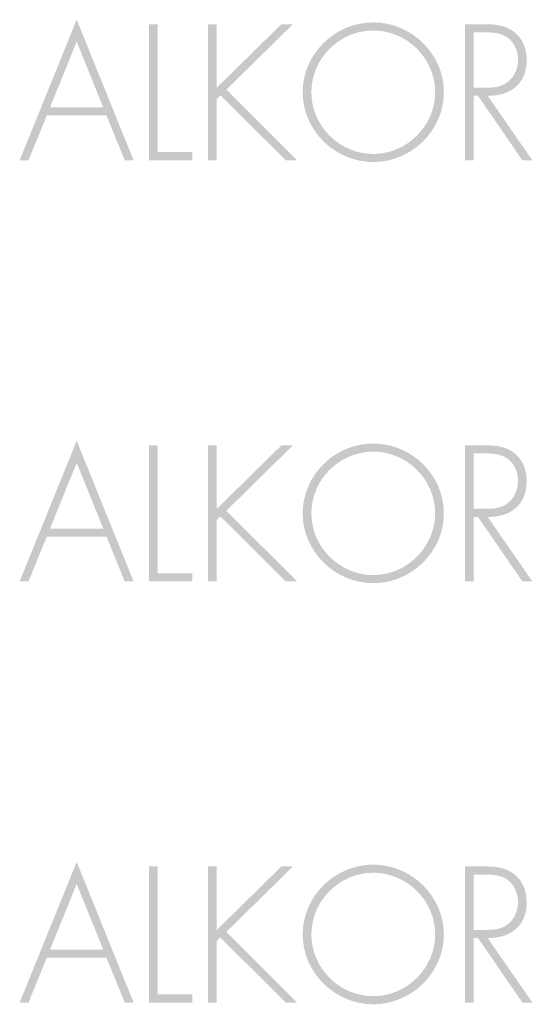
# Model space of a CAD drawing. Extents: x 43 to 173, y 75 to 205.
# Drawn here: x 91 to 97, y 152 to 163 of the extents above; entities that cross this region are included whole.
import ezdxf

# ---------------------------------------------------------------- set-up
doc = ezdxf.new("R2010")
doc.units = 0
doc.header["$MEASUREMENT"] = 0
doc.layers.add('LAYER_1', color=160, linetype='Continuous')

# ---------------------------------------------------------------- blocks, each defined once
blk = doc.blocks.new('AI9-BLK14')
at = {"layer": 'LAYER_1'}
h = blk.add_hatch(color=7, dxfattribs=at)
edge = h.paths.add_edge_path(flags=16)
edge.add_spline(control_points=[(-2.337, 0.577), (-2.337, 0.577), (-2.65, -0.194), (-2.65, -0.194), (-2.65, -0.194), (-2.026, -0.194), (-2.026, -0.194), (-2.026, -0.194), (-2.337, 0.577), (-2.337, 0.577)], knot_values=[0, 0, 0, 0, 1, 1, 1, 2, 2, 2, 3, 3, 3, 3], degree=3, periodic=0)
edge = h.paths.add_edge_path()
edge.add_spline(control_points=[(-2.688, -0.289), (-2.688, -0.289), (-2.902, -0.814), (-2.902, -0.814), (-2.902, -0.814), (-3.006, -0.814), (-3.006, -0.814), (-3.006, -0.814), (-2.337, 0.835), (-2.337, 0.835), (-2.337, 0.835), (-1.67, -0.814), (-1.67, -0.814), (-1.67, -0.814), (-1.774, -0.814), (-1.774, -0.814), (-1.774, -0.814), (-1.987, -0.289), (-1.987, -0.289), (-1.987, -0.289), (-2.688, -0.289), (-2.688, -0.289)], knot_values=[0, 0, 0, 0, 1, 1, 1, 2, 2, 2, 3, 3, 3, 4, 4, 4, 5, 5, 5, 6, 6, 6, 7, 7, 7, 7], degree=3, periodic=0)
h = blk.add_hatch(color=7, dxfattribs=at)
edge = h.paths.add_edge_path(flags=16)
edge.add_spline(control_points=[(-1.386, 0.782), (-1.386, 0.782), (-1.488, 0.782), (-1.488, 0.782), (-1.488, 0.782), (-1.488, -0.814), (-1.488, -0.814), (-1.488, -0.814), (-0.98, -0.814), (-0.98, -0.814), (-0.98, -0.814), (-0.98, -0.719), (-0.98, -0.719), (-0.98, -0.719), (-1.386, -0.719), (-1.386, -0.719), (-1.386, -0.719), (-1.386, 0.782), (-1.386, 0.782)], knot_values=[0, 0, 0, 0, 1, 1, 1, 2, 2, 2, 3, 3, 3, 4, 4, 4, 5, 5, 5, 6, 6, 6, 6], degree=3, periodic=0)
h = blk.add_hatch(color=7, dxfattribs=at)
edge = h.paths.add_edge_path()
edge.add_spline(control_points=[(0.064, 0.782), (0.064, 0.782), (0.199, 0.782), (0.199, 0.782), (0.199, 0.782), (-0.582, 0.014), (-0.582, 0.014), (-0.582, 0.014), (0.248, -0.814), (0.248, -0.814), (0.248, -0.814), (0.114, -0.814), (0.114, -0.814), (0.114, -0.814), (-0.652, -0.052), (-0.652, -0.052), (-0.652, -0.052), (-0.694, -0.094), (-0.694, -0.094), (-0.694, -0.094), (-0.694, -0.814), (-0.694, -0.814), (-0.694, -0.814), (-0.796, -0.814), (-0.796, -0.814), (-0.796, -0.814), (-0.796, 0.782), (-0.796, 0.782), (-0.796, 0.782), (-0.694, 0.782), (-0.694, 0.782), (-0.694, 0.782), (-0.694, 0.037), (-0.694, 0.037), (-0.694, 0.037), (0.064, 0.782), (0.064, 0.782)], knot_values=[0, 0, 0, 0, 1, 1, 1, 2, 2, 2, 3, 3, 3, 4, 4, 4, 5, 5, 5, 6, 6, 6, 7, 7, 7, 8, 8, 8, 9, 9, 9, 10, 10, 10, 11, 11, 11, 12, 12, 12, 12], degree=3, periodic=0)
h = blk.add_hatch(color=7, dxfattribs=at)
edge = h.paths.add_edge_path(flags=16)
edge.add_spline(control_points=[(0.415, -0.016), (0.415, -0.41), (0.743, -0.74), (1.141, -0.74), (1.537, -0.74), (1.867, -0.407), (1.867, -0.016), (1.867, 0.378), (1.537, 0.708), (1.141, 0.708), (0.743, 0.708), (0.415, 0.378), (0.415, -0.016)], knot_values=[0, 0, 0, 0, 1, 1, 1, 2, 2, 2, 3, 3, 3, 4, 4, 4, 4], degree=3, periodic=0)
edge = h.paths.add_edge_path()
edge.add_spline(control_points=[(1.969, -0.016), (1.969, -0.464), (1.59, -0.835), (1.141, -0.835), (0.692, -0.835), (0.313, -0.464), (0.313, -0.016), (0.313, 0.433), (0.69, 0.803), (1.141, 0.803), (1.59, 0.803), (1.969, 0.433), (1.969, -0.016)], knot_values=[0, 0, 0, 0, 1, 1, 1, 2, 2, 2, 3, 3, 3, 4, 4, 4, 4], degree=3, periodic=0)
h = blk.add_hatch(color=7, dxfattribs=at)
edge = h.paths.add_edge_path(flags=16)
edge.add_spline(control_points=[(2.447, 0.037), (2.546, 0.037), (2.646, 0.041), (2.726, 0.111), (2.802, 0.173), (2.838, 0.268), (2.838, 0.363), (2.838, 0.482), (2.783, 0.6), (2.669, 0.651), (2.585, 0.691), (2.477, 0.687), (2.383, 0.687), (2.383, 0.687), (2.318, 0.687), (2.318, 0.687), (2.318, 0.687), (2.318, 0.037), (2.318, 0.037), (2.318, 0.037), (2.447, 0.037), (2.447, 0.037)], knot_values=[0, 0, 0, 0, 1, 1, 1, 2, 2, 2, 3, 3, 3, 4, 4, 4, 5, 5, 5, 6, 6, 6, 7, 7, 7, 7], degree=3, periodic=0)
edge = h.paths.add_edge_path()
edge.add_spline(control_points=[(3.006, -0.814), (3.006, -0.814), (2.889, -0.814), (2.889, -0.814), (2.889, -0.814), (2.369, -0.058), (2.369, -0.058), (2.369, -0.058), (2.318, -0.058), (2.318, -0.058), (2.318, -0.058), (2.318, -0.814), (2.318, -0.814), (2.318, -0.814), (2.216, -0.814), (2.216, -0.814), (2.216, -0.814), (2.216, 0.782), (2.216, 0.782), (2.216, 0.782), (2.415, 0.782), (2.415, 0.782), (2.544, 0.782), (2.671, 0.78), (2.779, 0.702), (2.894, 0.621), (2.94, 0.494), (2.94, 0.359), (2.94, 0.082), (2.747, -0.062), (2.483, -0.058), (2.483, -0.058), (3.006, -0.814), (3.006, -0.814)], knot_values=[0, 0, 0, 0, 1, 1, 1, 2, 2, 2, 3, 3, 3, 4, 4, 4, 5, 5, 5, 6, 6, 6, 7, 7, 7, 8, 8, 8, 9, 9, 9, 10, 10, 10, 11, 11, 11, 11], degree=3, periodic=0)
blk = doc.blocks.new('AI9-BLK11')
at = {"layer": 'LAYER_1'}
h = blk.add_hatch(color=7, dxfattribs=at)
edge = h.paths.add_edge_path(flags=16)
edge.add_spline(control_points=[(-2.337, 0.577), (-2.337, 0.577), (-2.65, -0.194), (-2.65, -0.194), (-2.65, -0.194), (-2.026, -0.194), (-2.026, -0.194), (-2.026, -0.194), (-2.337, 0.577), (-2.337, 0.577)], knot_values=[0, 0, 0, 0, 1, 1, 1, 2, 2, 2, 3, 3, 3, 3], degree=3, periodic=0)
edge = h.paths.add_edge_path()
edge.add_spline(control_points=[(-2.688, -0.289), (-2.688, -0.289), (-2.902, -0.814), (-2.902, -0.814), (-2.902, -0.814), (-3.006, -0.814), (-3.006, -0.814), (-3.006, -0.814), (-2.337, 0.835), (-2.337, 0.835), (-2.337, 0.835), (-1.67, -0.814), (-1.67, -0.814), (-1.67, -0.814), (-1.774, -0.814), (-1.774, -0.814), (-1.774, -0.814), (-1.987, -0.289), (-1.987, -0.289), (-1.987, -0.289), (-2.688, -0.289), (-2.688, -0.289)], knot_values=[0, 0, 0, 0, 1, 1, 1, 2, 2, 2, 3, 3, 3, 4, 4, 4, 5, 5, 5, 6, 6, 6, 7, 7, 7, 7], degree=3, periodic=0)
h = blk.add_hatch(color=7, dxfattribs=at)
edge = h.paths.add_edge_path()
edge.add_spline(control_points=[(-1.386, -0.719), (-1.386, -0.719), (-0.98, -0.719), (-0.98, -0.719), (-0.98, -0.719), (-0.98, -0.814), (-0.98, -0.814), (-0.98, -0.814), (-1.488, -0.814), (-1.488, -0.814), (-1.488, -0.814), (-1.488, 0.782), (-1.488, 0.782), (-1.488, 0.782), (-1.386, 0.782), (-1.386, 0.782), (-1.386, 0.782), (-1.386, -0.719), (-1.386, -0.719)], knot_values=[0, 0, 0, 0, 1, 1, 1, 2, 2, 2, 3, 3, 3, 4, 4, 4, 5, 5, 5, 6, 6, 6, 6], degree=3, periodic=0)
h = blk.add_hatch(color=7, dxfattribs=at)
edge = h.paths.add_edge_path()
edge.add_spline(control_points=[(0.064, 0.782), (0.064, 0.782), (0.199, 0.782), (0.199, 0.782), (0.199, 0.782), (-0.582, 0.014), (-0.582, 0.014), (-0.582, 0.014), (0.248, -0.814), (0.248, -0.814), (0.248, -0.814), (0.114, -0.814), (0.114, -0.814), (0.114, -0.814), (-0.652, -0.052), (-0.652, -0.052), (-0.652, -0.052), (-0.694, -0.094), (-0.694, -0.094), (-0.694, -0.094), (-0.694, -0.814), (-0.694, -0.814), (-0.694, -0.814), (-0.796, -0.814), (-0.796, -0.814), (-0.796, -0.814), (-0.796, 0.782), (-0.796, 0.782), (-0.796, 0.782), (-0.694, 0.782), (-0.694, 0.782), (-0.694, 0.782), (-0.694, 0.037), (-0.694, 0.037), (-0.694, 0.037), (0.064, 0.782), (0.064, 0.782)], knot_values=[0, 0, 0, 0, 1, 1, 1, 2, 2, 2, 3, 3, 3, 4, 4, 4, 5, 5, 5, 6, 6, 6, 7, 7, 7, 8, 8, 8, 9, 9, 9, 10, 10, 10, 11, 11, 11, 12, 12, 12, 12], degree=3, periodic=0)
h = blk.add_hatch(color=7, dxfattribs=at)
edge = h.paths.add_edge_path(flags=16)
edge.add_spline(control_points=[(0.415, -0.016), (0.415, -0.41), (0.743, -0.74), (1.141, -0.74), (1.537, -0.74), (1.867, -0.407), (1.867, -0.016), (1.867, 0.378), (1.537, 0.708), (1.141, 0.708), (0.743, 0.708), (0.415, 0.378), (0.415, -0.016)], knot_values=[0, 0, 0, 0, 1, 1, 1, 2, 2, 2, 3, 3, 3, 4, 4, 4, 4], degree=3, periodic=0)
edge = h.paths.add_edge_path()
edge.add_spline(control_points=[(1.969, -0.016), (1.969, -0.464), (1.59, -0.835), (1.141, -0.835), (0.692, -0.835), (0.313, -0.464), (0.313, -0.016), (0.313, 0.433), (0.69, 0.803), (1.141, 0.803), (1.59, 0.803), (1.969, 0.433), (1.969, -0.016)], knot_values=[0, 0, 0, 0, 1, 1, 1, 2, 2, 2, 3, 3, 3, 4, 4, 4, 4], degree=3, periodic=0)
h = blk.add_hatch(color=7, dxfattribs=at)
edge = h.paths.add_edge_path(flags=16)
edge.add_spline(control_points=[(2.447, 0.037), (2.546, 0.037), (2.646, 0.041), (2.726, 0.111), (2.802, 0.173), (2.838, 0.268), (2.838, 0.363), (2.838, 0.482), (2.783, 0.6), (2.669, 0.651), (2.585, 0.691), (2.477, 0.687), (2.383, 0.687), (2.383, 0.687), (2.318, 0.687), (2.318, 0.687), (2.318, 0.687), (2.318, 0.037), (2.318, 0.037), (2.318, 0.037), (2.447, 0.037), (2.447, 0.037)], knot_values=[0, 0, 0, 0, 1, 1, 1, 2, 2, 2, 3, 3, 3, 4, 4, 4, 5, 5, 5, 6, 6, 6, 7, 7, 7, 7], degree=3, periodic=0)
edge = h.paths.add_edge_path()
edge.add_spline(control_points=[(3.006, -0.814), (3.006, -0.814), (2.889, -0.814), (2.889, -0.814), (2.889, -0.814), (2.369, -0.058), (2.369, -0.058), (2.369, -0.058), (2.318, -0.058), (2.318, -0.058), (2.318, -0.058), (2.318, -0.814), (2.318, -0.814), (2.318, -0.814), (2.216, -0.814), (2.216, -0.814), (2.216, -0.814), (2.216, 0.782), (2.216, 0.782), (2.216, 0.782), (2.415, 0.782), (2.415, 0.782), (2.544, 0.782), (2.671, 0.78), (2.779, 0.702), (2.894, 0.621), (2.94, 0.494), (2.94, 0.359), (2.94, 0.082), (2.747, -0.062), (2.483, -0.058), (2.483, -0.058), (3.006, -0.814), (3.006, -0.814)], knot_values=[0, 0, 0, 0, 1, 1, 1, 2, 2, 2, 3, 3, 3, 4, 4, 4, 5, 5, 5, 6, 6, 6, 7, 7, 7, 8, 8, 8, 9, 9, 9, 10, 10, 10, 11, 11, 11, 11], degree=3, periodic=0)
blk = doc.blocks.new('AI9-BLK9')
at = {"layer": 'LAYER_1'}
h = blk.add_hatch(color=7, dxfattribs=at)
edge = h.paths.add_edge_path(flags=16)
edge.add_spline(control_points=[(-2.337, 0.577), (-2.337, 0.577), (-2.65, -0.194), (-2.65, -0.194), (-2.65, -0.194), (-2.026, -0.194), (-2.026, -0.194), (-2.026, -0.194), (-2.337, 0.577), (-2.337, 0.577)], knot_values=[0, 0, 0, 0, 1, 1, 1, 2, 2, 2, 3, 3, 3, 3], degree=3, periodic=0)
edge = h.paths.add_edge_path()
edge.add_spline(control_points=[(-2.688, -0.289), (-2.688, -0.289), (-2.902, -0.814), (-2.902, -0.814), (-2.902, -0.814), (-3.006, -0.814), (-3.006, -0.814), (-3.006, -0.814), (-2.337, 0.835), (-2.337, 0.835), (-2.337, 0.835), (-1.67, -0.814), (-1.67, -0.814), (-1.67, -0.814), (-1.774, -0.814), (-1.774, -0.814), (-1.774, -0.814), (-1.987, -0.289), (-1.987, -0.289), (-1.987, -0.289), (-2.688, -0.289), (-2.688, -0.289)], knot_values=[0, 0, 0, 0, 1, 1, 1, 2, 2, 2, 3, 3, 3, 4, 4, 4, 5, 5, 5, 6, 6, 6, 7, 7, 7, 7], degree=3, periodic=0)
h = blk.add_hatch(color=7, dxfattribs=at)
edge = h.paths.add_edge_path()
edge.add_spline(control_points=[(-1.386, -0.719), (-1.386, -0.719), (-0.98, -0.719), (-0.98, -0.719), (-0.98, -0.719), (-0.98, -0.814), (-0.98, -0.814), (-0.98, -0.814), (-1.488, -0.814), (-1.488, -0.814), (-1.488, -0.814), (-1.488, 0.782), (-1.488, 0.782), (-1.488, 0.782), (-1.386, 0.782), (-1.386, 0.782), (-1.386, 0.782), (-1.386, -0.719), (-1.386, -0.719)], knot_values=[0, 0, 0, 0, 1, 1, 1, 2, 2, 2, 3, 3, 3, 4, 4, 4, 5, 5, 5, 6, 6, 6, 6], degree=3, periodic=0)
h = blk.add_hatch(color=7, dxfattribs=at)
edge = h.paths.add_edge_path()
edge.add_spline(control_points=[(0.064, 0.782), (0.064, 0.782), (0.199, 0.782), (0.199, 0.782), (0.199, 0.782), (-0.582, 0.014), (-0.582, 0.014), (-0.582, 0.014), (0.248, -0.814), (0.248, -0.814), (0.248, -0.814), (0.114, -0.814), (0.114, -0.814), (0.114, -0.814), (-0.652, -0.052), (-0.652, -0.052), (-0.652, -0.052), (-0.694, -0.094), (-0.694, -0.094), (-0.694, -0.094), (-0.694, -0.814), (-0.694, -0.814), (-0.694, -0.814), (-0.796, -0.814), (-0.796, -0.814), (-0.796, -0.814), (-0.796, 0.782), (-0.796, 0.782), (-0.796, 0.782), (-0.694, 0.782), (-0.694, 0.782), (-0.694, 0.782), (-0.694, 0.037), (-0.694, 0.037), (-0.694, 0.037), (0.064, 0.782), (0.064, 0.782)], knot_values=[0, 0, 0, 0, 1, 1, 1, 2, 2, 2, 3, 3, 3, 4, 4, 4, 5, 5, 5, 6, 6, 6, 7, 7, 7, 8, 8, 8, 9, 9, 9, 10, 10, 10, 11, 11, 11, 12, 12, 12, 12], degree=3, periodic=0)
h = blk.add_hatch(color=7, dxfattribs=at)
edge = h.paths.add_edge_path(flags=16)
edge.add_spline(control_points=[(0.415, -0.016), (0.415, -0.41), (0.743, -0.74), (1.141, -0.74), (1.537, -0.74), (1.867, -0.407), (1.867, -0.016), (1.867, 0.378), (1.537, 0.708), (1.141, 0.708), (0.743, 0.708), (0.415, 0.378), (0.415, -0.016)], knot_values=[0, 0, 0, 0, 1, 1, 1, 2, 2, 2, 3, 3, 3, 4, 4, 4, 4], degree=3, periodic=0)
edge = h.paths.add_edge_path()
edge.add_spline(control_points=[(1.969, -0.016), (1.969, -0.464), (1.59, -0.835), (1.141, -0.835), (0.692, -0.835), (0.313, -0.464), (0.313, -0.016), (0.313, 0.433), (0.69, 0.803), (1.141, 0.803), (1.59, 0.803), (1.969, 0.433), (1.969, -0.016)], knot_values=[0, 0, 0, 0, 1, 1, 1, 2, 2, 2, 3, 3, 3, 4, 4, 4, 4], degree=3, periodic=0)
h = blk.add_hatch(color=7, dxfattribs=at)
edge = h.paths.add_edge_path(flags=16)
edge.add_spline(control_points=[(2.447, 0.037), (2.546, 0.037), (2.646, 0.041), (2.726, 0.111), (2.802, 0.173), (2.838, 0.268), (2.838, 0.363), (2.838, 0.482), (2.783, 0.6), (2.669, 0.651), (2.585, 0.691), (2.477, 0.687), (2.383, 0.687), (2.383, 0.687), (2.318, 0.687), (2.318, 0.687), (2.318, 0.687), (2.318, 0.037), (2.318, 0.037), (2.318, 0.037), (2.447, 0.037), (2.447, 0.037)], knot_values=[0, 0, 0, 0, 1, 1, 1, 2, 2, 2, 3, 3, 3, 4, 4, 4, 5, 5, 5, 6, 6, 6, 7, 7, 7, 7], degree=3, periodic=0)
edge = h.paths.add_edge_path()
edge.add_spline(control_points=[(3.006, -0.814), (3.006, -0.814), (2.889, -0.814), (2.889, -0.814), (2.889, -0.814), (2.369, -0.058), (2.369, -0.058), (2.369, -0.058), (2.318, -0.058), (2.318, -0.058), (2.318, -0.058), (2.318, -0.814), (2.318, -0.814), (2.318, -0.814), (2.216, -0.814), (2.216, -0.814), (2.216, -0.814), (2.216, 0.782), (2.216, 0.782), (2.216, 0.782), (2.415, 0.782), (2.415, 0.782), (2.544, 0.782), (2.671, 0.78), (2.779, 0.702), (2.894, 0.621), (2.94, 0.494), (2.94, 0.359), (2.94, 0.082), (2.747, -0.062), (2.483, -0.058), (2.483, -0.058), (3.006, -0.814), (3.006, -0.814)], knot_values=[0, 0, 0, 0, 1, 1, 1, 2, 2, 2, 3, 3, 3, 4, 4, 4, 5, 5, 5, 6, 6, 6, 7, 7, 7, 8, 8, 8, 9, 9, 9, 10, 10, 10, 11, 11, 11, 11], degree=3, periodic=0)
blk = doc.blocks.new('AI9-BLK1')
at = {"layer": 'LAYER_1', "color": 7}
for name, p in [('AI9-BLK14', (11.004, 20.778)), ('AI9-BLK11', (11.004, 15.839)), ('AI9-BLK9', (11.004, 10.9))]:
    blk.add_blockref(name, p, dxfattribs=at)

msp = doc.modelspace()

# ---------------------------------------------------------------- block references
at = {"layer": 'LAYER_1', "color": 7}
msp.add_blockref('AI9-BLK1', (82.535, 141.528), dxfattribs=at)

doc.saveas('drawing.dxf')
